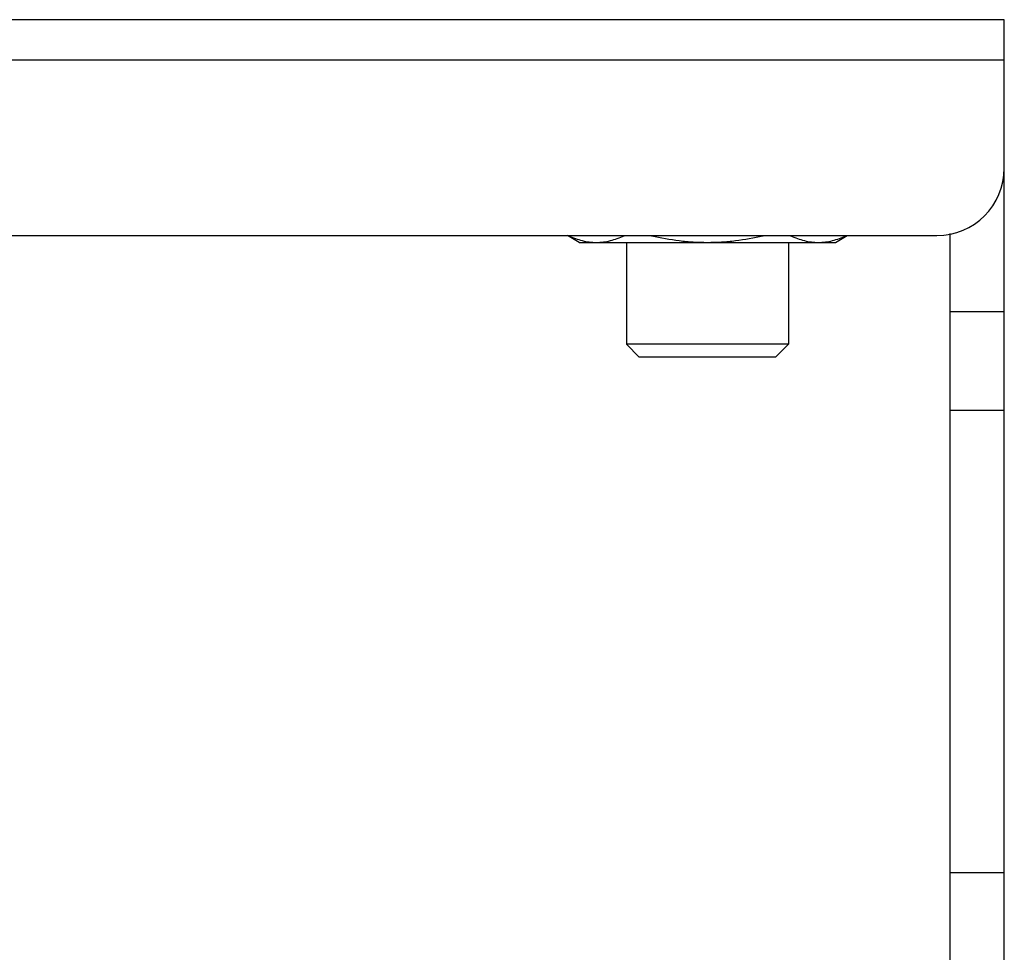
# Model space of a CAD drawing. Extents: x -3818 to 566, y -89 to 837.
# Drawn here: x 65 to 138, y 438 to 507 of the extents above; entities that cross this region are included whole.
import ezdxf

# ---------------------------------------------------------------- set-up
doc = ezdxf.new("R2010")
doc.units = 0
doc.header["$LTSCALE"] = 16.335
doc.layers.get('0').update_dxf_attribs({"linetype": 'CONTINUOUS'})

msp = doc.modelspace()

# ---------------------------------------------------------------- linework, layer by layer
at = {"color": 7, "linetype": 'Continuous'}
for p, q in [((137.641, 506.828), (-629.359, 506.828)), ((137.641, 495.828), (137.641, 506.828)), ((137.641, 503.828), (-629.359, 503.828)), ((137.641, 370.828), (137.641, 495.828)), ((133.641, 370.828), (133.641, 490.986)), ((-624.359, 490.828), (132.641, 490.828)), ((106.141, 490.328), (105.275, 490.828)), ((106.141, 490.328), (125.141, 490.328)), ((109.641, 490.328), (109.641, 482.775)), ((121.641, 490.328), (121.641, 482.775)), ((125.141, 490.328), (126.007, 490.828)), ((137.641, 485.172), (133.641, 485.172)), ((121.641, 482.775), (109.641, 482.775)), ((109.641, 482.775), (110.589, 481.828)), ((121.641, 482.775), (120.694, 481.828)), ((120.694, 481.828), (110.589, 481.828)), ((137.641, 477.863), (133.641, 477.863)), ((133.641, 443.636), (137.641, 443.636))]:
    msp.add_line(p, q, dxfattribs=at)
msp.add_arc((132.641, 495.828), 5, 270, 360, dxfattribs=at)
for points, knots in [([(105.35, 490.823), (105.517, 490.746), (105.853, 490.607), (106.369, 490.449), (106.89, 490.35), (107.24, 490.328), (107.414, 490.328)], [0, 0, 0, 0, 0.257862, 0.509473, 0.756126, 1, 1, 1, 1]), ([(107.414, 490.328), (107.588, 490.328), (107.938, 490.35), (108.459, 490.449), (108.976, 490.607), (109.312, 490.746), (109.479, 490.823)], [0, 0, 0, 0, 0.243874, 0.490527, 0.742138, 1, 1, 1, 1]), ([(111.512, 490.823), (112.189, 490.668), (113.216, 490.48), (114.599, 490.35), (115.294, 490.328), (115.641, 490.328)], [0, 0, 0, 0, 0.499916, 0.749959, 1, 1, 1, 1]), ([(115.641, 490.328), (115.989, 490.328), (116.683, 490.35), (118.067, 490.48), (119.094, 490.668), (119.77, 490.823)], [0, 0, 0, 0, 0.250041, 0.500084, 1, 1, 1, 1]), ([(121.804, 490.823), (121.971, 490.746), (122.307, 490.607), (122.823, 490.449), (123.345, 490.35), (123.695, 490.328), (123.869, 490.328)], [0, 0, 0, 0, 0.257862, 0.509473, 0.756126, 1, 1, 1, 1]), ([(123.869, 490.328), (124.042, 490.328), (124.393, 490.35), (124.914, 490.449), (125.43, 490.607), (125.766, 490.746), (125.933, 490.823)], [0, 0, 0, 0, 0.243874, 0.490527, 0.742138, 1, 1, 1, 1])]:
    msp.add_open_spline(points, degree=3, knots=knots, dxfattribs=at)

doc.saveas('drawing.dxf')
